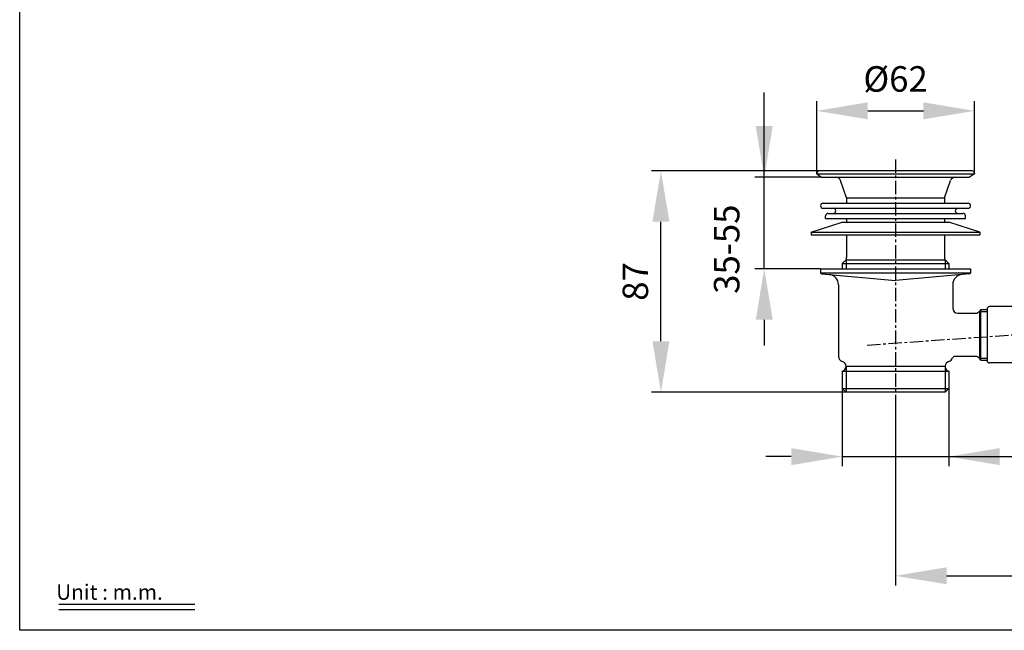
# Model space of a CAD drawing. Extents: x 4661 to 5052, y -1127 to -851.
# Drawn here: x 4661 to 4855, y -1127 to -1007 of the extents above; entities that cross this region are included whole.
import ezdxf

# ---------------------------------------------------------------- set-up
doc = ezdxf.new("R2010")
doc.units = 0
doc.header["$LTSCALE"] = 7
doc.header["$MEASUREMENT"] = 0
doc.linetypes.add('CENTER', pattern=[0.6, 0.375, -0.075, 0.075, -0.075])
doc.layers.add('DIM', color=3, linetype='Continuous')
doc.layers.add('LOGO', color=7, linetype='Continuous')
doc.styles.add('ROMANS', font='romans', dxfattribs={"height": 4})

msp = doc.modelspace()

# ---------------------------------------------------------------- linework, layer by layer
at = {"color": 6}
for p, q in [((4807.48, -1055.87), (4807.48, -1021.28)), ((4817.78, -1037.24), (4817.78, -1023.02)), ((4848.72, -1037.24), (4848.72, -1023.02)), ((4827.78, -1024.9), (4838.72, -1024.9)), ((4818.7, -1036.64), (4785.33, -1036.64)), ((4818.7, -1037.89), (4805.61, -1037.89)), ((4787.2, -1070.07), (4787.2, -1046.64)), ((4822.79, -1054.85), (4843.7, -1054.85)), ((4823.53, -1054.11), (4823.53, -1055.87)), ((4842.96, -1054.11), (4842.96, -1055.87)), ((4818.52, -1055.87), (4805.61, -1055.87)), ((4849.7, -1064.23), (4851.21, -1064.23)), ((4849.96, -1073.82), (4849.96, -1063.83)), ((4807.48, -1065.87), (4807.48, -1070.94)), ((4849.7, -1073.42), (4851.21, -1073.42)), ((4822.79, -1075.97), (4843.7, -1075.97)), ((4823.53, -1075.01), (4823.53, -1080.07)), ((4842.97, -1075.07), (4842.97, -1080.07)), ((4823.53, -1080.07), (4785.33, -1080.07)), ((4822.79, -1079.33), (4843.7, -1079.33)), ((4822.79, -1079.33), (4822.79, -1094.59)), ((4843.7, -1079.33), (4843.7, -1094.59)), ((4833.25, -1081.07), (4833.25, -1117.96)), ((4812.79, -1092.71), (4807.76, -1092.71)), ((4822.79, -1092.71), (4881.46, -1092.71)), ((4843.25, -1116.09), (4927.59, -1116.09))]:
    msp.add_line(p, q, dxfattribs=at)
at = {"color": 6, "linetype": 'CENTER'}
for p, q in [((4833.25, -1034.41), (4833.25, -1081.07)), ((4955.96, -1061.93), (4827.53, -1070.91))]:
    msp.add_line(p, q, dxfattribs=at)
at = {"color": 7}
for p, q in [((4817.78, -1037.17), (4817.78, -1037.14)), ((4817.78, -1037.17), (4817.78, -1037.24)), ((4817.78, -1037.24), (4818.7, -1037.89)), ((4817.78, -1037.24), (4848.72, -1037.24)), ((4818.03, -1037.42), (4818.03, -1037.42)), ((4848.27, -1036.64), (4818.33, -1036.64)), ((4848.72, -1037.24), (4847.79, -1037.89)), ((4848.47, -1037.42), (4848.47, -1037.42)), ((4848.72, -1037.17), (4848.72, -1037.14)), ((4848.72, -1037.17), (4848.72, -1037.24)), ((4818.7, -1037.89), (4847.79, -1037.89)), ((4823.62, -1041.94), (4822.45, -1038.56)), ((4842.88, -1041.94), (4844.04, -1038.56)), ((4819.02, -1043), (4847.47, -1043)), ((4823.62, -1041.94), (4823.62, -1043)), ((4823.62, -1041.94), (4842.88, -1041.94)), ((4842.88, -1041.94), (4842.88, -1043)), ((4819.02, -1044), (4847.47, -1044)), ((4820.02, -1045), (4846.47, -1045)), ((4816.68, -1048.72), (4822.77, -1046.72)), ((4819.52, -1046), (4819.52, -1045.5)), ((4819.52, -1046), (4846.97, -1046)), ((4822.77, -1046.72), (4843.73, -1046.72)), ((4823.62, -1046), (4823.62, -1046.72)), ((4842.88, -1046), (4842.88, -1046.72)), ((4849.82, -1048.72), (4843.73, -1046.72)), ((4846.97, -1046), (4846.97, -1045.5)), ((4816.68, -1048.72), (4816.68, -1049.22)), ((4816.68, -1048.72), (4849.82, -1048.72)), ((4816.68, -1049.22), (4849.82, -1049.22)), ((4823.62, -1049.22), (4823.62, -1053.61)), ((4842.88, -1049.22), (4842.88, -1053.61)), ((4849.82, -1048.72), (4849.82, -1049.22)), ((4823.53, -1054.11), (4822.79, -1054.85)), ((4822.79, -1054.85), (4822.79, -1055.87)), ((4823.53, -1054.11), (4842.96, -1054.11)), ((4842.96, -1054.11), (4843.7, -1054.85)), ((4843.7, -1054.85), (4843.7, -1055.87)), ((4818.52, -1055.87), (4818.52, -1056.64)), ((4818.52, -1056.64), (4847.97, -1056.64)), ((4818.75, -1056.89), (4833.25, -1058.15)), ((4847.74, -1056.89), (4833.25, -1058.15)), ((4847.97, -1055.87), (4847.97, -1056.64)), ((4822.03, -1059), (4822.03, -1073.07)), ((4844.46, -1059), (4844.46, -1063.59)), ((4844.46, -1059), (4844.46, -1063.59)), ((4845.46, -1064.58), (4848.94, -1064.58)), ((4849.7, -1064.23), (4849.7, -1073.42)), ((4849.96, -1063.83), (4849.77, -1064.13)), ((4849.96, -1063.83), (4851.21, -1063.83)), ((4851.21, -1063.8), (4851.21, -1073.85)), ((4857.45, -1063.3), (4851.71, -1063.3)), ((4848.94, -1073.07), (4844.88, -1073.07)), ((4849.96, -1073.82), (4849.77, -1073.52)), ((4849.96, -1073.82), (4849.77, -1073.52)), ((4849.96, -1073.82), (4849.84, -1073.63)), ((4849.96, -1073.82), (4851.21, -1073.82)), ((4849.96, -1073.82), (4851.21, -1073.82)), ((4857.45, -1074.35), (4851.71, -1074.35)), ((4822.79, -1075.97), (4822.79, -1079.33)), ((4823.53, -1075), (4842.97, -1075)), ((4843.7, -1075.97), (4843.7, -1079.33)), ((4843.7, -1075.97), (4843.7, -1079.33)), ((4823.53, -1080.07), (4822.79, -1079.33)), ((4823.53, -1080.07), (4822.79, -1079.33)), ((4842.96, -1080.07), (4823.53, -1080.07)), ((4842.96, -1080.07), (4823.53, -1080.07)), ((4842.96, -1080.07), (4843.7, -1079.33))]:
    msp.add_line(p, q, dxfattribs=at)
at = {"color": 7, "linetype": 'Continuous'}
msp.add_line((4818.52, -1055.87), (4847.97, -1055.87), dxfattribs=at)
at = {"color": 6, "linetype": 'Continuous'}
for p, q in [((4669.02, -1121.67), (4695.74, -1121.67)), ((4669.02, -1122.67), (4695.74, -1122.67))]:
    msp.add_line(p, q, dxfattribs=at)
at = {"color": 7}
for centre, radius, start, end in [((4818.28, -1037.14), 0.499, 95.8579, 180), ((4848.22, -1037.14), 0.499, 0, 84.1421), ((4821.51, -1038.89), 0.998, 19, 90), ((4844.99, -1038.89), 0.998, 90, 161), ((4819.02, -1043.5), 0.499, 90, 270), ((4847.47, -1043.5), 0.499, 270, 90), ((4820.02, -1045.5), 0.499, 90, 180), ((4821.02, -1044.5), 0.499, 270, 90), ((4845.47, -1044.5), 0.499, 90, 270), ((4846.47, -1045.5), 0.499, 0, 90), ((4822.62, -1053.7), 0.998, 335.6621, 5.0418), ((4843.87, -1053.7), 0.998, 174.9582, 204.3379), ((4818.77, -1056.64), 0.25, 180, 265), ((4847.72, -1056.64), 0.25, 275, 360), ((4820.03, -1059), 2, 0, 85), ((4846.46, -1059), 2, 95, 180), ((4845.46, -1063.59), 0.998, 180, 270), ((4848.94, -1063.59), 0.998, 270, 327.0558), ((4851.71, -1063.8), 0.499, 90, 180), ((4823.03, -1073.07), 0.998, 180, 255.6149), ((4822.53, -1075.01), 0.998, 285.033, 75.6149), ((4843.96, -1075.01), 0.998, 104.3296, 254.967), ((4843.47, -1073.07), 0.998, 284.3296, 340.8101), ((4844.88, -1073.57), 0.499, 90, 160.8101), ((4848.94, -1074.07), 0.998, 32.9442, 90), ((4851.71, -1073.85), 0.499, 180, 270)]:
    msp.add_arc(centre, radius, start, end, dxfattribs=at)
at = {"color": 6}
for points in [[(4817.78, -1024.9), (4827.78, -1026.56), (4827.78, -1023.23)], [(4848.72, -1024.9), (4838.72, -1026.56), (4838.72, -1023.23)], [(4807.48, -1037.89), (4809.15, -1027.89), (4805.81, -1027.89)], [(4787.2, -1036.64), (4788.87, -1046.64), (4785.54, -1046.64)], [(4807.48, -1055.87), (4809.15, -1065.87), (4805.81, -1065.87)], [(4787.2, -1080.07), (4788.87, -1070.07), (4785.54, -1070.07)], [(4822.79, -1092.71), (4812.79, -1094.38), (4812.79, -1091.04)], [(4843.7, -1092.71), (4853.7, -1094.38), (4853.7, -1091.04)], [(4833.25, -1116.09), (4843.25, -1117.75), (4843.25, -1114.42)]]:
    msp.add_solid(points, dxfattribs=at)
at = {"layer": 'DIM', "color": 2}
msp.add_lwpolyline([(4661.36, -850.78), (5052.36, -850.78), (5052.36, -1126.78), (4661.36, -1126.78)], close=True, dxfattribs=at)

# ---------------------------------------------------------------- texts
at = {"color": 7, "insert": (4833.25, -1019.29), "char_height": 5, "attachment_point": 5, "style": 'ROMANS'}
msp.add_mtext('%%c62', dxfattribs=at)
at = {"color": 7, "char_height": 5, "attachment_point": 5, "rotation": 90, "style": 'ROMANS'}
for s, insert in [('35-55', (4800.75, -1052.03)), ('87', (4782.83, -1058.36))]:
    msp.add_mtext(s, dxfattribs=dict(at, insert=insert))
at = {"layer": 'LOGO', "color": 7, "style": 'ROMANS'}
msp.add_text('Unit : m.m.', height=3, dxfattribs=at).set_placement((4668.51, -1120.79))

doc.saveas('drawing.dxf')
